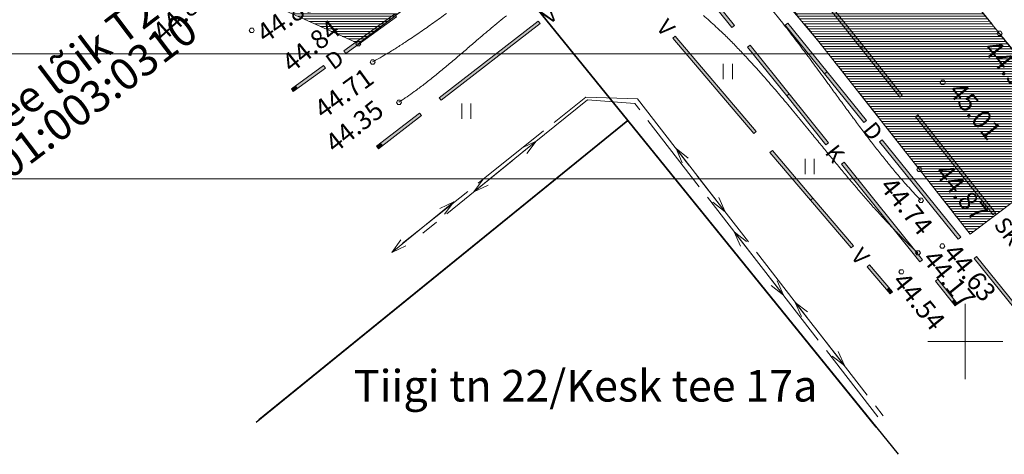
# Model space of a CAD drawing. Units: metres. Extents: x 550861 to 551175, y 6579445 to 6579647.
# Drawn here: x 550912 to 550952, y 6579445 to 6579463 of the extents above; entities that cross this region are included whole.
import ezdxf

# ---------------------------------------------------------------- set-up
doc = ezdxf.new("R2010")
doc.units = ezdxf.units.M
doc.header["$LTSCALE"] = 6.35
doc.linetypes.add('STYLE_16', pattern=[0.27777, 0.194428, -0.083342])
doc.linetypes.add('STYLE_18', pattern=[0.611084, 0.52777, -0.083314])
for name, color, linetype, lineweight in [('00 asfalt', 9, 'Continuous', 5), ('11_KTRASS', 5, 'Continuous', 18), ('15_MPKAABEL', 1, 'STYLE_18', 18), ('2', 43, 'Continuous', 18), ('23_VTRASS', 4, 'Continuous', 18), ('30_TEE', 7, 'STYLE_16', 18), ('36_SKTRASS', 134, 'Continuous', 18), ('40_PIIR', 43, 'Continuous', 30), ('41_HALJASTUS', 92, 'Continuous', 5), ('42_RELJEEF', 8, 'Continuous', 5), ('54_MOOTKORG', 251, 'Continuous', 5), ('58 mp', 1, 'STYLE_18', 18), ('59_KORGUS', 251, 'Continuous', 5), ('63_VORK', 7, 'Continuous', 5), ('7_DTRASS', 3, 'Continuous', 18), ('None', 7, 'Continuous', 5)]:
    doc.layers.add(name, color=color, linetype=linetype, lineweight=lineweight)
doc.styles.add('Arial', font='Arial')
doc.styles.add('Arial Baltic', font='Arial Baltic')

# ---------------------------------------------------------------- blocks, each defined once
blk = doc.blocks.new('S0090')
at = {"layer": '63_VORK'}
for p, q in [((0, -1.5), (0, 1.5)), ((1.5, 0), (-1.5, 0))]:
    blk.add_line(p, q, dxfattribs=at)
blk = doc.blocks.new('S00110')
at = {"layer": '59_KORGUS'}
blk.add_lwpolyline([(0.11, 0), (0.06, -0.08), (-0.04, -0.08), (-0.09, 0), (-0.04, 0.09), (0.06, 0.09), (0.11, 0)], dxfattribs=at)
blk = doc.blocks.new('Group-283')
at = {"layer": '41_HALJASTUS', "linetype": 'Continuous'}
for p, q in [((-50.326, -55.764), (-50.326, -56.373)), ((-49.962, -55.764), (-49.962, -56.373))]:
    blk.add_line(p, q, dxfattribs=at)
blk = doc.blocks.new('Group-285')
at = {"layer": '41_HALJASTUS', "linetype": 'Continuous'}
for p, q in [((-39.88, -54.182), (-39.88, -54.791)), ((-39.515, -54.182), (-39.515, -54.791))]:
    blk.add_line(p, q, dxfattribs=at)
blk = doc.blocks.new('Group-286')
at = {"layer": '41_HALJASTUS', "linetype": 'Continuous'}
for p, q in [((-36.608, -57.98), (-36.608, -58.589)), ((-36.244, -57.98), (-36.244, -58.589))]:
    blk.add_line(p, q, dxfattribs=at)
blk = doc.blocks.new('Group-325')
at = {"layer": '58 mp'}
for p, q in [((-41.763, -57.564), (-39.803, -60.094)), ((-41.763, -57.564), (-41.277, -57.947)), ((-41.763, -57.564), (-41.514, -58.13)), ((-39.803, -60.094), (-40.289, -59.712)), ((-39.803, -60.094), (-40.052, -59.528))]:
    blk.add_line(p, q, dxfattribs=at)
blk = doc.blocks.new('Group-326')
at = {"layer": '58 mp'}
for p, q in [((-39.438, -60.895), (-37.478, -63.425)), ((-39.438, -60.895), (-38.952, -61.278)), ((-39.438, -60.895), (-39.189, -61.461)), ((-37.478, -63.425), (-37.727, -62.859)), ((-37.478, -63.425), (-37.964, -63.043))]:
    blk.add_line(p, q, dxfattribs=at)
blk = doc.blocks.new('Group-327')
at = {"layer": '58 mp'}
for p, q in [((-36.999, -63.714), (-35.039, -66.244)), ((-36.999, -63.714), (-36.513, -64.097)), ((-36.999, -63.714), (-36.75, -64.28)), ((-35.039, -66.244), (-35.288, -65.678)), ((-35.039, -66.244), (-35.525, -65.862))]:
    blk.add_line(p, q, dxfattribs=at)
blk = doc.blocks.new('Group-328')
at = {"layer": '58 mp'}
for p, q in [((-49.839, -59.29), (-47.354, -57.274)), ((-47.354, -57.274), (-47.914, -57.535)), ((-47.354, -57.274), (-47.725, -57.768)), ((-49.839, -59.29), (-49.467, -58.795)), ((-49.839, -59.29), (-49.278, -59.028))]:
    blk.add_line(p, q, dxfattribs=at)
blk = doc.blocks.new('Group-329')
at = {"layer": '58 mp'}
for p, q in [((-53.128, -61.714), (-50.644, -59.698)), ((-50.644, -59.698), (-51.204, -59.96)), ((-50.644, -59.698), (-51.015, -60.192)), ((-53.128, -61.714), (-52.757, -61.22)), ((-53.128, -61.714), (-52.568, -61.453))]:
    blk.add_line(p, q, dxfattribs=at)
blk = doc.blocks.new('Group-334')
at = {"layer": 'None'}
blk.add_lwpolyline([(-100.208, 89.721), (194.792, 89.721), (194.792, -58.779), (-100.208, -58.779)], close=True, dxfattribs=at)
at = {"layer": 'None', "color": 8}
blk.add_lwpolyline([(-90.208, 84.721), (189.792, 84.721), (189.792, -53.779), (-90.208, -53.779)], close=True, dxfattribs=at)

msp = doc.modelspace()

# ---------------------------------------------------------------- hatches: boundary and pattern name
at = {"layer": '00 asfalt', "linetype": 'Continuous', "lineweight": 5}
h = msp.add_hatch(dxfattribs=at)
h.set_pattern_fill('aa', color=9, style=0, pattern_type=2)
h.set_pattern_definition([(0, (0, 0), (6e-18, 0.1), [])])
h.paths.add_polyline_path([(550948.16, 6579456.89), (550944.155, 6579461.973), (550939.14, 6579467.97), (550939.031, 6579468.101), (550938.554, 6579468.467), (550937.514, 6579468.742), (550936.652, 6579468.721), (550935.63, 6579468.499), (550934.58, 6579468.113), (550933.06, 6579467.362), (550932.295, 6579466.864), (550925.75, 6579461.91), (550919.68, 6579464.65), (550926.591, 6579470.808), (550928.316, 6579472.504), (550929.708, 6579474.287), (550930.312, 6579475.368), (550930.728, 6579476.715), (550930.681, 6579477.764), (550930.228, 6579478.658), (550927.66, 6579481.91), (550926.48, 6579483.43), (550918.135, 6579493.708), (550908.11, 6579506.22), (550912.69, 6579510.04), (550922.12, 6579498.32), (550931.15, 6579487.112), (550932.48, 6579485.715), (550940.92, 6579475.14), (550951.426, 6579462.25), (550951.423, 6579462.236), (550954.954, 6579457.874), (550950.2, 6579454.292)])
at = {"layer": '11_KTRASS', "linetype": 'Continuous', "lineweight": 0}
for points in [[(550940.678, 6579462.549), (550937.549, 6579466.45), (550937.647, 6579466.528), (550940.775, 6579462.628)], [(550942.868, 6579459.819), (550941.304, 6579461.769), (550941.401, 6579461.848), (550942.965, 6579459.897)], [(550944.432, 6579457.869), (550942.868, 6579459.819), (550942.965, 6579459.897), (550944.53, 6579457.947)], [(550948.186, 6579453.189), (550945.058, 6579457.089), (550945.155, 6579457.167), (550948.284, 6579453.267)], [(550949.595, 6579451.432), (550948.812, 6579452.409), (550948.909, 6579452.487), (550949.693, 6579451.51)]]:
    msp.add_hatch(color=5, dxfattribs=at).paths.add_polyline_path(points)
at = {"layer": '23_VTRASS', "linetype": 'Continuous', "lineweight": 0}
for points in [[(550929.059, 6579459.645), (550928.983, 6579459.743), (550932.935, 6579462.806), (550933.012, 6579462.707)], [(550941.548, 6579458.319), (550938.309, 6579462.128), (550938.405, 6579462.209), (550941.643, 6579458.4)], [(550926.556, 6579457.705), (550926.48, 6579457.804), (550928.192, 6579459.131), (550928.269, 6579459.032)], [(550943.815, 6579455.652), (550942.196, 6579457.557), (550942.291, 6579457.638), (550943.91, 6579455.733)], [(550945.434, 6579453.748), (550943.815, 6579455.652), (550943.91, 6579455.733), (550945.529, 6579453.829)], [(550946.995, 6579451.911), (550946.082, 6579452.986), (550946.177, 6579453.067), (550947.091, 6579451.992)]]:
    msp.add_hatch(color=4, dxfattribs=at).paths.add_polyline_path(points)
at = {"layer": '36_SKTRASS', "linetype": 'Continuous', "lineweight": 0}
for points in [[(550945.83, 6579461.723), (550944.276, 6579463.681), (550944.374, 6579463.759), (550945.928, 6579461.801)], [(550947.384, 6579459.765), (550945.83, 6579461.723), (550945.928, 6579461.801), (550947.482, 6579459.842)], [(550951.114, 6579455.065), (550948.006, 6579458.981), (550948.104, 6579459.059), (550951.212, 6579455.143)]]:
    msp.add_hatch(color=5, dxfattribs=at).paths.add_polyline_path(points)
at = {"layer": '7_DTRASS', "linetype": 'Continuous', "lineweight": 0}
for points in [[(550925.245, 6579461.516), (550925.171, 6579461.617), (550927.198, 6579463.081), (550927.271, 6579462.98)], [(550944.378, 6579460.705), (550942.807, 6579462.649), (550942.904, 6579462.728), (550944.475, 6579460.783)], [(550923.146, 6579459.999), (550923.073, 6579460.101), (550924.361, 6579461.031), (550924.434, 6579460.93)], [(550945.95, 6579458.76), (550944.378, 6579460.705), (550944.475, 6579460.783), (550946.047, 6579458.839)], [(550949.722, 6579454.094), (550946.578, 6579457.983), (550946.676, 6579458.061), (550949.819, 6579454.173)], [(550951.922, 6579451.372), (550950.35, 6579453.316), (550950.447, 6579453.395), (550952.019, 6579451.451)]]:
    msp.add_hatch(color=7, dxfattribs=at).paths.add_polyline_path(points)

# ---------------------------------------------------------------- linework, layer by layer
at = {"layer": '00 asfalt'}
for points in [[(550940.92, 6579475.14), (550951.426, 6579462.25), (550951.423, 6579462.236), (550954.954, 6579457.874), (550950.2, 6579454.292), (550948.16, 6579456.89), (550944.155, 6579461.973), (550939.14, 6579467.97)], [(550932.295, 6579466.864), (550925.75, 6579461.91), (550919.68, 6579464.65)]]:
    msp.add_lwpolyline(points, dxfattribs=at)
at = {"layer": '11_KTRASS', "linetype": 'Continuous'}
for p, q in [((550949.548, 6579451.651), (550949.489, 6579451.604)), ((550949.615, 6579451.448), (550949.489, 6579451.604)), ((550949.556, 6579451.641), (550949.497, 6579451.594)), ((550949.499, 6579451.612), (550949.624, 6579451.456)), ((550949.564, 6579451.631), (550949.505, 6579451.584)), ((550949.634, 6579451.463), (550949.509, 6579451.619)), ((550949.571, 6579451.621), (550949.513, 6579451.575)), ((550949.519, 6579451.627), (550949.644, 6579451.471)), ((550949.579, 6579451.612), (550949.521, 6579451.565)), ((550949.528, 6579451.635), (550949.654, 6579451.479)), ((550949.587, 6579451.602), (550949.529, 6579451.555)), ((550949.538, 6579451.643), (550949.663, 6579451.487)), ((550949.673, 6579451.495), (550949.548, 6579451.651)), ((550949.595, 6579451.592), (550949.536, 6579451.545)), ((550949.603, 6579451.582), (550949.544, 6579451.536)), ((550949.611, 6579451.573), (550949.552, 6579451.526)), ((550949.618, 6579451.563), (550949.56, 6579451.516)), ((550949.626, 6579451.553), (550949.568, 6579451.506)), ((550949.634, 6579451.543), (550949.576, 6579451.497)), ((550949.642, 6579451.534), (550949.583, 6579451.487)), ((550949.65, 6579451.524), (550949.591, 6579451.477)), ((550949.657, 6579451.514), (550949.599, 6579451.467)), ((550949.665, 6579451.504), (550949.607, 6579451.458)), ((550949.673, 6579451.495), (550949.615, 6579451.448))]:
    msp.add_line(p, q, dxfattribs=at)
for points in [[(550937.647, 6579466.528), (550940.775, 6579462.628), (550940.678, 6579462.549), (550937.549, 6579466.45)], [(550940.678, 6579462.549), (550937.549, 6579466.45), (550937.647, 6579466.528), (550940.775, 6579462.628)], [(550941.401, 6579461.848), (550942.965, 6579459.897), (550942.868, 6579459.819), (550941.304, 6579461.769)], [(550942.868, 6579459.819), (550941.304, 6579461.769), (550941.401, 6579461.848), (550942.965, 6579459.897)], [(550942.965, 6579459.897), (550944.53, 6579457.947), (550944.432, 6579457.869), (550942.868, 6579459.819)], [(550944.432, 6579457.869), (550942.868, 6579459.819), (550942.965, 6579459.897), (550944.53, 6579457.947)], [(550945.155, 6579457.167), (550948.284, 6579453.267), (550948.186, 6579453.189), (550945.058, 6579457.089)], [(550948.186, 6579453.189), (550945.058, 6579457.089), (550945.155, 6579457.167), (550948.284, 6579453.267)], [(550948.909, 6579452.487), (550949.693, 6579451.51), (550949.595, 6579451.432), (550948.812, 6579452.409)], [(550949.595, 6579451.432), (550948.812, 6579452.409), (550948.909, 6579452.487), (550949.693, 6579451.51)]]:
    msp.add_lwpolyline(points, close=True, dxfattribs=at)
at = {"layer": '15_MPKAABEL'}
for p, q in [((550927.496, 6579453.915), (550934.84, 6579459.764)), ((550934.902, 6579459.667), (550928.322, 6579454.328)), ((550934.84, 6579459.764), (550936.903, 6579459.706)), ((550936.797, 6579459.514), (550934.902, 6579459.667)), ((550946.501, 6579446.985), (550936.797, 6579459.514)), ((550936.903, 6579459.706), (550946.718, 6579447.035))]:
    msp.add_line(p, q, dxfattribs=at)
at = {"layer": '23_VTRASS', "linetype": 'Continuous'}
for p, q in [((550926.495, 6579457.784), (550926.653, 6579457.907)), ((550926.661, 6579457.897), (550926.503, 6579457.775)), ((550926.689, 6579457.84), (550926.643, 6579457.899)), ((550926.699, 6579457.848), (550926.653, 6579457.907)), ((550926.541, 6579457.725), (550926.495, 6579457.784)), ((550926.551, 6579457.733), (550926.505, 6579457.792)), ((550926.51, 6579457.765), (550926.668, 6579457.887)), ((550926.561, 6579457.74), (550926.515, 6579457.8)), ((550926.676, 6579457.877), (550926.518, 6579457.755)), ((550926.571, 6579457.748), (550926.525, 6579457.807)), ((550926.684, 6579457.867), (550926.526, 6579457.745)), ((550926.691, 6579457.858), (550926.533, 6579457.735)), ((550926.58, 6579457.756), (550926.534, 6579457.815)), ((550926.541, 6579457.725), (550926.699, 6579457.848)), ((550926.59, 6579457.763), (550926.544, 6579457.823)), ((550926.6, 6579457.771), (550926.554, 6579457.83)), ((550926.61, 6579457.779), (550926.564, 6579457.838)), ((550926.62, 6579457.786), (550926.574, 6579457.846)), ((550926.63, 6579457.794), (550926.584, 6579457.853)), ((550926.64, 6579457.802), (550926.594, 6579457.861)), ((550926.65, 6579457.809), (550926.604, 6579457.869)), ((550926.659, 6579457.817), (550926.614, 6579457.876)), ((550926.669, 6579457.825), (550926.623, 6579457.884)), ((550926.679, 6579457.832), (550926.633, 6579457.892)), ((550946.942, 6579452.128), (550946.885, 6579452.08)), ((550947.015, 6579451.927), (550946.885, 6579452.08)), ((550946.95, 6579452.119), (550946.893, 6579452.07)), ((550946.895, 6579452.088), (550947.024, 6579451.935)), ((550946.958, 6579452.109), (550946.901, 6579452.061)), ((550947.034, 6579451.943), (550946.904, 6579452.096)), ((550946.966, 6579452.1), (550946.909, 6579452.051)), ((550946.914, 6579452.104), (550947.043, 6579451.952)), ((550946.975, 6579452.09), (550946.917, 6579452.041)), ((550946.923, 6579452.112), (550947.053, 6579451.96)), ((550946.983, 6579452.081), (550946.925, 6579452.032)), ((550946.933, 6579452.12), (550947.062, 6579451.968)), ((550946.991, 6579452.071), (550946.934, 6579452.022)), ((550947.072, 6579451.976), (550946.942, 6579452.128)), ((550946.999, 6579452.062), (550946.942, 6579452.013)), ((550947.007, 6579452.052), (550946.95, 6579452.003)), ((550947.015, 6579452.042), (550946.958, 6579451.994)), ((550947.023, 6579452.033), (550946.966, 6579451.984)), ((550947.031, 6579452.023), (550946.974, 6579451.975)), ((550947.039, 6579452.014), (550946.982, 6579451.965)), ((550947.047, 6579452.004), (550946.99, 6579451.956)), ((550947.055, 6579451.995), (550946.998, 6579451.946)), ((550947.064, 6579451.985), (550947.006, 6579451.937)), ((550947.072, 6579451.976), (550947.015, 6579451.927))]:
    msp.add_line(p, q, dxfattribs=at)
for points in [[(550933.012, 6579462.707), (550929.059, 6579459.645), (550928.983, 6579459.743), (550932.935, 6579462.806)], [(550929.059, 6579459.645), (550928.983, 6579459.743), (550932.935, 6579462.806), (550933.012, 6579462.707)], [(550938.405, 6579462.209), (550941.643, 6579458.4), (550941.548, 6579458.319), (550938.309, 6579462.128)], [(550941.548, 6579458.319), (550938.309, 6579462.128), (550938.405, 6579462.209), (550941.643, 6579458.4)], [(550928.269, 6579459.032), (550926.556, 6579457.705), (550926.48, 6579457.804), (550928.192, 6579459.131)], [(550926.556, 6579457.705), (550926.48, 6579457.804), (550928.192, 6579459.131), (550928.269, 6579459.032)], [(550942.291, 6579457.638), (550943.91, 6579455.733), (550943.815, 6579455.652), (550942.196, 6579457.557)], [(550943.815, 6579455.652), (550942.196, 6579457.557), (550942.291, 6579457.638), (550943.91, 6579455.733)], [(550943.91, 6579455.733), (550945.529, 6579453.829), (550945.434, 6579453.748), (550943.815, 6579455.652)], [(550945.434, 6579453.748), (550943.815, 6579455.652), (550943.91, 6579455.733), (550945.529, 6579453.829)], [(550946.177, 6579453.067), (550947.091, 6579451.992), (550946.995, 6579451.911), (550946.082, 6579452.986)], [(550946.995, 6579451.911), (550946.082, 6579452.986), (550946.177, 6579453.067), (550947.091, 6579451.992)]]:
    msp.add_lwpolyline(points, close=True, dxfattribs=at)
at = {"layer": '30_TEE'}
for points, weights, knots in [([(550955.099, 6579459.524), (550955.013, 6579459.628), (550954.927, 6579459.733), (550954.689, 6579460.019), (550954.452, 6579460.306), (550953.891, 6579460.984), (550953.327, 6579461.659), (550953.089, 6579461.945), (550952.85, 6579462.231), (550952.156, 6579463.062), (550951.461, 6579463.893), (550950.766, 6579464.723), (550950.071, 6579465.553), (550949.376, 6579466.384), (550948.682, 6579467.215), (550947.988, 6579468.046), (550947.295, 6579468.878), (550946.603, 6579469.711), (550945.914, 6579470.546), (550945.224, 6579471.381), (550944.539, 6579472.219), (550943.854, 6579473.057), (550943.173, 6579473.899), (550943.119, 6579473.966), (550943.065, 6579474.033), (550942.493, 6579474.741), (550941.926, 6579475.453), (550941.864, 6579475.53), (550941.803, 6579475.607), (550941.358, 6579476.166), (550940.918, 6579476.727), (550940.911, 6579476.737), (550940.903, 6579476.747), (550940.478, 6579477.289), (550940.056, 6579477.834), (550939.634, 6579478.379), (550939.215, 6579478.926), (550938.796, 6579479.473), (550938.379, 6579480.022), (550937.962, 6579480.571), (550937.547, 6579481.121), (550937.131, 6579481.67), (550936.716, 6579482.221), (550936.301, 6579482.771), (550935.886, 6579483.322), (550935.472, 6579483.872), (550935.056, 6579484.422), (550935.03, 6579484.457), (550935.004, 6579484.491), (550934.641, 6579484.972), (550934.276, 6579485.453), (550934.25, 6579485.487), (550934.224, 6579485.522), (550933.912, 6579485.933), (550933.598, 6579486.344), (550933.546, 6579486.413), (550933.494, 6579486.481)], [1, 0.999999936214, 1, 1, 1, 0.999997729594, 1, 1, 1, 0.999999790661, 1, 0.999999991828, 1, 0.999999859251, 1, 0.999999353953, 1, 0.999998480014, 1, 0.999997241275, 1, 0.999995613513, 1, 1, 1, 0.999993797004, 1, 1, 1, 0.99999266058, 1, 1, 1, 0.999995131162, 1, 0.9999968683, 1, 0.999998204822, 1, 0.999999170203, 1, 0.999999767385, 1, 0.999999995491, 1, 0.999999860997, 1, 1, 1, 0.999999336812, 1, 1, 1, 0.999999190758, 1, 1, 1], [0, 0, 0, 1, 1, 2, 2, 3, 3, 4, 4, 5, 5, 6, 6, 7, 7, 8, 8, 9, 9, 10, 10, 11, 11, 12, 12, 13, 13, 14, 14, 15, 15, 16, 16, 17, 17, 18, 18, 19, 19, 20, 20, 21, 21, 22, 22, 23, 23, 24, 24, 25, 25, 26, 26, 27, 27, 28, 28, 28]), ([(550932.48, 6579485.715), (550936.565, 6579480.61), (550940.649, 6579475.506), (550941.04, 6579475.018), (550941.04, 6579475.018), (550941.04, 6579475.018), (550941.04, 6579475.018), (550941.04, 6579475.018), (550941.04, 6579475.018), (550941.04, 6579475.018), (550941.43, 6579474.53), (550941.823, 6579474.043), (550941.823, 6579474.043), (550941.823, 6579474.043), (550941.823, 6579474.043), (550941.823, 6579474.043), (550941.823, 6579474.043), (550941.823, 6579474.043), (550941.964, 6579473.869), (550942.105, 6579473.694), (550942.655, 6579473.013), (550943.207, 6579472.333), (550943.759, 6579471.653), (550944.313, 6579470.974), (550944.866, 6579470.296), (550945.421, 6579469.618), (550945.421, 6579469.618), (550945.421, 6579469.618), (550945.421, 6579469.618), (550945.421, 6579469.618), (550945.421, 6579469.618), (550945.421, 6579469.618), (550945.421, 6579469.618), (550945.421, 6579469.618), (550945.421, 6579469.618), (550945.421, 6579469.618), (550945.421, 6579469.618), (550945.421, 6579469.618), (550945.975, 6579468.94), (550946.53, 6579468.262), (550946.53, 6579468.262), (550946.53, 6579468.262), (550946.53, 6579468.262), (550946.53, 6579468.262), (550946.53, 6579468.262), (550946.53, 6579468.262), (550946.53, 6579468.262), (550946.53, 6579468.262), (550946.53, 6579468.262), (550946.53, 6579468.262), (550946.53, 6579468.262), (550946.53, 6579468.262), (550946.53, 6579468.262), (550946.53, 6579468.262), (550947.085, 6579467.584), (550947.64, 6579466.906), (550947.64, 6579466.906), (550947.64, 6579466.906), (550948.194, 6579466.228), (550948.748, 6579465.55), (550948.748, 6579465.55), (550948.748, 6579465.55), (550948.748, 6579465.55), (550948.748, 6579465.55), (550948.748, 6579465.55), (550948.748, 6579465.55), (550948.748, 6579465.55), (550948.748, 6579465.55), (550948.748, 6579465.55), (550948.748, 6579465.55), (550948.748, 6579465.55), (550948.748, 6579465.55), (550949.302, 6579464.871), (550949.854, 6579464.192), (550949.854, 6579464.192), (550949.854, 6579464.192), (550949.854, 6579464.192), (550949.854, 6579464.192), (550949.854, 6579464.192), (550949.854, 6579464.192), (550949.854, 6579464.192), (550949.854, 6579464.192), (550949.854, 6579464.192), (550949.854, 6579464.192), (550949.854, 6579464.192), (550949.854, 6579464.192), (550949.912, 6579464.121), (550949.97, 6579464.05), (550949.97, 6579464.05), (550949.97, 6579464.05), (550949.97, 6579464.05), (550949.97, 6579464.05), (550949.97, 6579464.05), (550949.97, 6579464.05), (550949.97, 6579464.05), (550949.97, 6579464.05), (550949.97, 6579464.05), (550949.97, 6579464.05), (550950.638, 6579463.228), (550951.302, 6579462.404), (550951.302, 6579462.404), (550951.302, 6579462.404), (550951.302, 6579462.404), (550951.302, 6579462.404), (550951.302, 6579462.404), (550951.302, 6579462.404), (550951.302, 6579462.404), (550951.302, 6579462.404), (550951.302, 6579462.404), (550951.302, 6579462.404), (550951.601, 6579462.033), (550951.9, 6579461.663), (550953.162, 6579460.097), (550954.907, 6579457.933), (550954.931, 6579457.904), (550954.954, 6579457.874)], [1, 1, 1, 1, 1, 1, 1, 1, 1, 1, 0.999997446193, 1, 1, 1, 1, 1, 1, 1, 1, 1, 0.999998928801, 1, 0.999999444638, 1, 0.999999788996, 1, 1, 1, 1, 1, 1, 1, 1, 1, 1, 1, 1, 1, 0.99999996991, 1, 1, 1, 1, 1, 1, 1, 1, 1, 1, 1, 1, 1, 1, 1, 0.999999987669, 1, 1, 1, 0.999999839746, 1, 1, 1, 1, 1, 1, 1, 1, 1, 1, 1, 1, 1, 0.999999544485, 1, 1, 1, 1, 1, 1, 1, 1, 1, 1, 1, 1, 1, 1, 1, 1, 1, 1, 1, 1, 1, 1, 1, 1, 1, 0.999997890874, 1, 1, 1, 1, 1, 1, 1, 1, 1, 1, 1, 1, 1, 1, 1, 1, 1], [0, 0, 0, 1, 2, 2, 3, 3, 4, 4, 5, 5, 6, 6, 7, 7, 8, 8, 9, 9, 10, 10, 11, 11, 12, 12, 13, 13, 14, 14, 15, 15, 16, 16, 17, 17, 18, 18, 19, 19, 20, 20, 21, 21, 22, 22, 23, 23, 24, 24, 25, 25, 26, 26, 27, 27, 28, 28, 29, 29, 30, 30, 31, 31, 32, 32, 33, 33, 34, 34, 35, 35, 36, 36, 37, 37, 38, 38, 39, 39, 40, 40, 41, 41, 42, 42, 43, 43, 44, 44, 45, 45, 46, 46, 47, 47, 48, 48, 49, 49, 50, 50, 51, 51, 52, 52, 53, 53, 54, 54, 55, 55, 56, 56, 57, 57, 58, 58, 58]), ([(550925.75, 6579461.91), (550928.841, 6579464.25), (550931.933, 6579466.59), (550932.012, 6579466.65), (550932.018, 6579466.654), (550932.024, 6579466.659), (550932.091, 6579466.71), (550932.159, 6579466.761), (550932.227, 6579466.813), (550932.295, 6579466.864), (550932.3, 6579466.868), (550932.306, 6579466.872), (550932.385, 6579466.931), (550932.466, 6579466.987), (550932.486, 6579467.001), (550932.506, 6579467.014), (550932.627, 6579467.098), (550932.752, 6579467.177), (550932.761, 6579467.182), (550932.77, 6579467.188), (550932.913, 6579467.278), (550933.06, 6579467.362), (550933.06, 6579467.362), (550933.06, 6579467.362), (550933.207, 6579467.446), (550933.356, 6579467.525), (550933.357, 6579467.525), (550933.357, 6579467.525), (550933.507, 6579467.605), (550933.659, 6579467.679), (550933.811, 6579467.754), (550933.965, 6579467.825), (550933.965, 6579467.825), (550933.966, 6579467.825), (550934.119, 6579467.896), (550934.274, 6579467.963), (550934.275, 6579467.964), (550934.275, 6579467.964), (550934.429, 6579468.031), (550934.585, 6579468.095), (550934.585, 6579468.096), (550934.586, 6579468.096), (550934.74, 6579468.16), (550934.895, 6579468.222), (550934.905, 6579468.226), (550934.914, 6579468.23), (550935.05, 6579468.284), (550935.186, 6579468.338), (550935.211, 6579468.347), (550935.237, 6579468.357), (550935.322, 6579468.391), (550935.408, 6579468.423), (550935.493, 6579468.456), (550935.581, 6579468.484), (550935.605, 6579468.492), (550935.63, 6579468.499), (550935.766, 6579468.543), (550935.904, 6579468.579), (550935.919, 6579468.583), (550935.933, 6579468.586), (550936.101, 6579468.63), (550936.271, 6579468.662), (550936.31, 6579468.669), (550936.348, 6579468.677), (550936.499, 6579468.705), (550936.652, 6579468.721), (550936.677, 6579468.724), (550936.702, 6579468.727), (550936.804, 6579468.738), (550936.906, 6579468.744), (550936.907, 6579468.744), (550936.907, 6579468.744), (550937.008, 6579468.751), (550937.11, 6579468.753), (550937.111, 6579468.753), (550937.111, 6579468.753), (550937.212, 6579468.756), (550937.313, 6579468.753), (550937.314, 6579468.753), (550937.314, 6579468.753), (550937.414, 6579468.75), (550937.514, 6579468.742), (550937.515, 6579468.742), (550937.515, 6579468.742), (550937.614, 6579468.735), (550937.712, 6579468.721), (550937.712, 6579468.721), (550937.713, 6579468.721), (550937.809, 6579468.708), (550937.905, 6579468.689), (550937.906, 6579468.689), (550937.906, 6579468.688), (550938, 6579468.67), (550938.093, 6579468.644), (550938.094, 6579468.644), (550938.094, 6579468.644), (550938.185, 6579468.619), (550938.275, 6579468.588), (550938.286, 6579468.584), (550938.297, 6579468.58), (550938.364, 6579468.556), (550938.428, 6579468.527), (550938.428, 6579468.527), (550938.428, 6579468.527), (550938.492, 6579468.498), (550938.554, 6579468.467), (550938.616, 6579468.436), (550938.674, 6579468.399), (550938.684, 6579468.393), (550938.694, 6579468.387), (550938.772, 6579468.338), (550938.844, 6579468.281), (550938.853, 6579468.274), (550938.862, 6579468.267), (550938.917, 6579468.225), (550938.967, 6579468.177), (550939.017, 6579468.129), (550939.064, 6579468.078), (550939.067, 6579468.074), (550939.071, 6579468.07), (550939.125, 6579468.012), (550939.177, 6579467.952), (550939.198, 6579467.927), (550939.22, 6579467.902), (550939.315, 6579467.792), (550939.411, 6579467.683), (550939.422, 6579467.67), (550939.432, 6579467.658), (550939.55, 6579467.524), (550939.666, 6579467.39), (550939.753, 6579467.289), (550939.84, 6579467.189), (550940.131, 6579466.854), (550940.418, 6579466.516), (550940.504, 6579466.415), (550940.591, 6579466.313), (550941.047, 6579465.776), (550941.498, 6579465.235), (550941.499, 6579465.234), (550941.499, 6579465.233), (550941.949, 6579464.694), (550942.394, 6579464.151), (550942.394, 6579464.15), (550942.395, 6579464.15), (550942.838, 6579463.608), (550943.279, 6579463.063), (550943.279, 6579463.063), (550943.279, 6579463.063), (550943.719, 6579462.519), (550944.155, 6579461.973), (550944.591, 6579461.426), (550945.025, 6579460.878), (550945.459, 6579460.331), (550945.891, 6579459.781), (550946.323, 6579459.232), (550946.754, 6579458.682), (550946.792, 6579458.635), (550946.829, 6579458.587), (550947.187, 6579458.131), (550947.544, 6579457.675), (550947.902, 6579457.219), (550948.259, 6579456.763), (550949.217, 6579455.543), (550950.175, 6579454.324), (550950.187, 6579454.308), (550950.2, 6579454.292)], [1, 1, 1, 1, 1, 1, 0.999999701304, 1, 0.999993708346, 1, 1, 1, 0.999822403196, 1, 1, 1, 0.999754335857, 1, 1, 1, 0.999806590114, 1, 1, 1, 0.999851454458, 1, 1, 1, 0.99988924778, 1, 0.999920275437, 1, 1, 1, 0.999945667991, 1, 1, 1, 0.999965692036, 1, 1, 1, 0.999981088669, 1, 1, 1, 0.999991874753, 1, 1, 1, 0.999985618603, 1, 0.999626924554, 1, 1, 1, 0.999657724979, 1, 1, 1, 0.999366451119, 1, 1, 1, 0.999261390777, 1, 1, 1, 0.99978191633, 1, 1, 1, 0.99975270032, 1, 1, 1, 0.999712705006, 1, 1, 1, 0.99966160814, 1, 1, 1, 0.999596935619, 1, 1, 1, 0.999515942155, 1, 1, 1, 0.999415950471, 1, 1, 1, 0.99929505786, 1, 1, 1, 0.999147099434, 1, 1, 1, 0.999760762766, 1, 0.998916299182, 1, 1, 1, 0.998736411948, 1, 1, 1, 0.998630313619, 1, 0.999523017488, 1, 1, 1, 0.999895313247, 1, 1, 1, 0.999997535155, 1, 1, 1, 0.99999789976, 1, 1, 1, 0.999986007342, 1, 1, 1, 0.999988770843, 1, 1, 1, 0.999991552925, 1, 1, 1, 0.99999398416, 1, 1, 1, 0.999996045699, 1, 0.999997697624, 1, 0.999998918048, 1, 0.999999685134, 1, 1, 1, 0.999999997296, 1, 0.999999953909, 1, 1, 1, 1, 1], [0, 0, 0, 1, 2, 2, 3, 3, 4, 4, 5, 5, 6, 6, 7, 7, 8, 8, 9, 9, 10, 10, 11, 11, 12, 12, 13, 13, 14, 14, 15, 15, 16, 16, 17, 17, 18, 18, 19, 19, 20, 20, 21, 21, 22, 22, 23, 23, 24, 24, 25, 25, 26, 26, 27, 27, 28, 28, 29, 29, 30, 30, 31, 31, 32, 32, 33, 33, 34, 34, 35, 35, 36, 36, 37, 37, 38, 38, 39, 39, 40, 40, 41, 41, 42, 42, 43, 43, 44, 44, 45, 45, 46, 46, 47, 47, 48, 48, 49, 49, 50, 50, 51, 51, 52, 52, 53, 53, 54, 54, 55, 55, 56, 56, 57, 57, 58, 58, 59, 59, 60, 60, 61, 61, 62, 62, 63, 63, 64, 64, 65, 65, 66, 66, 67, 67, 68, 68, 69, 69, 70, 70, 71, 71, 72, 72, 73, 73, 74, 74, 75, 75, 76, 76, 77, 77, 78, 78, 79, 79, 80, 80, 81, 81, 82, 82, 83, 83, 83])]:
    msp.add_rational_spline(points, weights, degree=2, knots=knots, dxfattribs=at)
at = {"layer": '36_SKTRASS', "linetype": 'Continuous'}
for points in [[(550945.83, 6579461.723), (550944.276, 6579463.681), (550944.374, 6579463.759), (550945.928, 6579461.801)], [(550945.83, 6579461.723), (550944.276, 6579463.681), (550944.374, 6579463.759), (550945.928, 6579461.801)], [(550947.384, 6579459.765), (550945.83, 6579461.723), (550945.928, 6579461.801), (550947.482, 6579459.842)], [(550947.384, 6579459.765), (550945.83, 6579461.723), (550945.928, 6579461.801), (550947.482, 6579459.842)], [(550951.114, 6579455.065), (550948.006, 6579458.981), (550948.104, 6579459.059), (550951.212, 6579455.143)], [(550951.114, 6579455.065), (550948.006, 6579458.981), (550948.104, 6579459.059), (550951.212, 6579455.143)]]:
    msp.add_lwpolyline(points, close=True, dxfattribs=at)
at = {"layer": '40_PIIR', "linetype": 'Continuous'}
for points in [[(550946.437, 6579446.576), (550936.52, 6579458.83), (550920.76, 6579478.26), (550891.97, 6579513.81)], [(550894.184, 6579456.681), (550920.76, 6579478.26), (550936.52, 6579458.83), (550921.777, 6579446.864)], [(550921.662, 6579446.771), (550936.52, 6579458.83), (550947.316, 6579445.49)]]:
    msp.add_lwpolyline(points, dxfattribs=at)
at = {"layer": '42_RELJEEF', "linetype": 'Continuous', "flags": 128}
for points in [[(550926.31, 6579461.175, 0.002934), (550926.437, 6579461.245), (550926.534, 6579461.298, 0.009463), (550926.851, 6579461.481), (550926.884, 6579461.501, 0.004052), (550927.262, 6579461.733), (550927.267, 6579461.737, 0.006746), (550927.651, 6579461.984), (550927.718, 6579462.028, 0.005125), (550928.23, 6579462.376), (550928.235, 6579462.379, 0.003692), (550928.75, 6579462.742), (550928.754, 6579462.745, 0.002367), (550929.272, 6579463.119)], [(550927.36, 6579459.565, 0.002728), (550927.456, 6579459.627), (550927.48, 6579459.643, 0.005065), (550927.623, 6579459.738), (550927.696, 6579459.788, 0.008436), (550927.982, 6579459.99), (550928.033, 6579460.027, 0.006662), (550928.413, 6579460.313), (550928.417, 6579460.316, 0.005124), (550928.799, 6579460.619), (550928.803, 6579460.621, 0.00374), (550929.187, 6579460.936), (550929.19, 6579460.939, 0.002463), (550929.576, 6579461.263), (550929.578, 6579461.264, 0.001272), (550929.965, 6579461.595), (550929.966, 6579461.596, 0.000094), (550930.355, 6579461.929), (550930.403, 6579461.971, -0.00112), (550930.695, 6579462.22), (550930.696, 6579462.221, -0.000936), (550930.986, 6579462.466, -0.002867), (550931.277, 6579462.71), (550931.374, 6579462.79, -0.004255), (550931.664, 6579463.024)], [(550939.534, 6579463.032, -0.005555), (550939.785, 6579462.814), (550939.787, 6579462.812, -0.005186), (550940.038, 6579462.585), (550940.104, 6579462.523, -0.008791), (550940.479, 6579462.164), (550940.482, 6579462.161, -0.003849), (550940.852, 6579461.787), (550940.857, 6579461.782, -0.006579), (550941.23, 6579461.391), (550941.295, 6579461.32, -0.005248), (550941.787, 6579460.778), (550941.792, 6579460.773, -0.00407), (550942.283, 6579460.21), (550942.287, 6579460.206, -0.002991), (550942.778, 6579459.627), (550942.781, 6579459.624, -0.001979), (550943.272, 6579459.034), (550943.274, 6579459.031, -0.001025), (550943.765, 6579458.434), (550943.827, 6579458.357, -0.000039), (550944.197, 6579457.906), (550944.197, 6579457.905, 0.000285), (550944.566, 6579457.455), (550944.567, 6579457.455, 0.001364), (550944.936, 6579457.007), (550944.937, 6579457.005, 0.001001), (550945.305, 6579456.563), (550945.306, 6579456.562, 0.002853), (550945.676, 6579456.125), (550945.679, 6579456.122, 0.001769), (550946.047, 6579455.694), (550946.049, 6579455.693, 0.004493), (550946.419, 6579455.273), (550946.423, 6579455.269, 0.002631), (550946.792, 6579454.863), (550946.794, 6579454.861, 0.00638), (550947.166, 6579454.467), (550947.171, 6579454.462, 0.003643), (550947.541, 6579454.084, 0.008606), (550947.921, 6579453.716), (550947.983, 6579453.657, 0.002525), (550948.11, 6579453.54, 0.002525)], [(550942.194, 6579463.359, -0.005517), (550942.647, 6579462.801), (550942.651, 6579462.795, -0.004239), (550943.102, 6579462.217), (550943.106, 6579462.213, -0.003071), (550943.555, 6579461.618), (550943.558, 6579461.615, -0.001976), (550944.006, 6579461.009), (550944.008, 6579461.006, -0.000943), (550944.456, 6579460.393), (550944.513, 6579460.315, 0.000127), (550944.85, 6579459.853), (550944.851, 6579459.852, 0.000395), (550945.187, 6579459.391), (550945.188, 6579459.391, 0.001659), (550945.525, 6579458.933), (550945.527, 6579458.931, 0.001178), (550945.863, 6579458.479), (550945.864, 6579458.478, 0.003298), (550946.203, 6579458.032), (550946.205, 6579458.029, 0.002028), (550946.543, 6579457.594), (550946.545, 6579457.592, 0.005126), (550946.886, 6579457.166), (550946.889, 6579457.161, 0.002993), (550947.229, 6579456.75), (550947.232, 6579456.747, 0.007253), (550947.576, 6579456.347), (550947.637, 6579456.279, 0.004252), (550947.868, 6579456.023), (550947.868, 6579456.022, 0.004653), (550948.102, 6579455.772, 0.002543), (550948.22, 6579455.65, 0.002543)]]:
    msp.add_lwpolyline(points, format="xyb", dxfattribs=at)
at = {"layer": '7_DTRASS', "linetype": 'Continuous'}
for p, q in [((550923.088, 6579460.08), (550923.25, 6579460.197)), ((550923.132, 6579460.02), (550923.088, 6579460.08)), ((550923.257, 6579460.187), (550923.095, 6579460.07)), ((550923.142, 6579460.027), (550923.098, 6579460.088)), ((550923.103, 6579460.06), (550923.265, 6579460.177)), ((550923.152, 6579460.034), (550923.108, 6579460.095)), ((550923.272, 6579460.167), (550923.11, 6579460.05)), ((550923.279, 6579460.157), (550923.117, 6579460.04)), ((550923.162, 6579460.041), (550923.118, 6579460.102)), ((550923.287, 6579460.147), (550923.124, 6579460.03)), ((550923.172, 6579460.049), (550923.128, 6579460.11)), ((550923.132, 6579460.02), (550923.294, 6579460.137)), ((550923.182, 6579460.056), (550923.139, 6579460.117)), ((550923.193, 6579460.063), (550923.149, 6579460.124)), ((550923.203, 6579460.071), (550923.159, 6579460.132)), ((550923.213, 6579460.078), (550923.169, 6579460.139)), ((550923.223, 6579460.085), (550923.179, 6579460.146)), ((550923.233, 6579460.093), (550923.189, 6579460.154)), ((550923.243, 6579460.1), (550923.199, 6579460.161)), ((550923.253, 6579460.107), (550923.209, 6579460.168)), ((550923.264, 6579460.115), (550923.22, 6579460.175)), ((550923.274, 6579460.122), (550923.23, 6579460.183)), ((550923.284, 6579460.129), (550923.24, 6579460.19)), ((550923.294, 6579460.137), (550923.25, 6579460.197))]:
    msp.add_line(p, q, dxfattribs=at)
for points in [[(550927.271, 6579462.98), (550925.245, 6579461.516), (550925.171, 6579461.617), (550927.198, 6579463.081)], [(550925.245, 6579461.516), (550925.171, 6579461.617), (550927.198, 6579463.081), (550927.271, 6579462.98)], [(550942.904, 6579462.728), (550944.475, 6579460.783), (550944.378, 6579460.705), (550942.807, 6579462.649)], [(550944.378, 6579460.705), (550942.807, 6579462.649), (550942.904, 6579462.728), (550944.475, 6579460.783)], [(550924.434, 6579460.93), (550923.146, 6579459.999), (550923.073, 6579460.101), (550924.361, 6579461.031)], [(550923.146, 6579459.999), (550923.073, 6579460.101), (550924.361, 6579461.031), (550924.434, 6579460.93)], [(550944.475, 6579460.783), (550946.047, 6579458.839), (550945.95, 6579458.76), (550944.378, 6579460.705)], [(550945.95, 6579458.76), (550944.378, 6579460.705), (550944.475, 6579460.783), (550946.047, 6579458.839)], [(550946.676, 6579458.061), (550949.819, 6579454.173), (550949.722, 6579454.094), (550946.578, 6579457.983)], [(550949.722, 6579454.094), (550946.578, 6579457.983), (550946.676, 6579458.061), (550949.819, 6579454.173)], [(550950.447, 6579453.395), (550952.019, 6579451.451), (550951.922, 6579451.372), (550950.35, 6579453.316)], [(550951.922, 6579451.372), (550950.35, 6579453.316), (550950.447, 6579453.395), (550952.019, 6579451.451)]]:
    msp.add_lwpolyline(points, close=True, dxfattribs=at)

# ---------------------------------------------------------------- block references
at = {"layer": '41_HALJASTUS'}
for name in ['Group-285', 'Group-283', 'Group-286']:
    msp.add_blockref(name, (550980.208, 6579515.279), dxfattribs=at)
at = {"layer": '58 mp', "color": 7}
for name in ['Group-328', 'Group-325', 'Group-329', 'Group-326', 'Group-327']:
    msp.add_blockref(name, (550980.208, 6579515.279), dxfattribs=at)
at = {"layer": '59_KORGUS'}
for p in [(550921.48, 6579462.44), (550951.36, 6579462.32), (550925.74, 6579461.9), (550926.31, 6579461.17), (550949.09, 6579460.36), (550927.36, 6579459.56), (550948.16, 6579456.88), (550948.22, 6579455.64), (550948.1, 6579453.54), (550949.07, 6579453.81), (550947.44, 6579452.78)]:
    msp.add_blockref('S00110', p, dxfattribs=at)
at = {"layer": '63_VORK'}
msp.add_blockref('S0090', (550950, 6579450), dxfattribs=at)
at = {"layer": 'None', "color": 7}
msp.add_blockref('Group-334', (550980.208, 6579515.279), dxfattribs=at)

# ---------------------------------------------------------------- texts
at = {"layer": '11_KTRASS', "insert": (550944.794, 6579457.518), "char_height": 0.65, "attachment_point": 5, "rotation": 308.3484, "line_spacing_factor": 0.96736, "style": 'Arial'}
msp.add_mtext('{\\C5;\\lK}', dxfattribs=at)
at = {"layer": '2', "char_height": 1.2632, "attachment_point": 1, "rotation": 37.1229, "line_spacing_factor": 0.96736}
for s, insert, style in [('{\\C43;\\lKesk tee lõik T2}', (550907.165, 6579456.471), 'Arial Baltic'), ('{\\C43;\\l65301:003:0310}', (550908.766, 6579455.713), 'Arial')]:
    msp.add_mtext(s, dxfattribs=dict(at, insert=insert, style=style))
at = {"layer": '2', "insert": (550934.83, 6579448.231), "char_height": 1.2632, "attachment_point": 5, "line_spacing_factor": 0.96736, "style": 'Arial'}
msp.add_mtext('{\\C43;\\lTiigi tn 22/Kesk tee 17a}', dxfattribs=at)
at = {"layer": '23_VTRASS', "char_height": 0.65, "attachment_point": 5, "line_spacing_factor": 0.96736, "style": 'Arial'}
for insert, rotation in [((550933.369, 6579463.063), 37.9618), ((550938.033, 6579462.55), 310.5627), ((550945.806, 6579453.407), 310.5627)]:
    msp.add_mtext('{\\C4;\\lV}', dxfattribs=dict(at, insert=insert, rotation=rotation))
at = {"layer": '36_SKTRASS', "insert": (550951.707, 6579454.418), "char_height": 0.65, "attachment_point": 5, "rotation": 307.6495, "line_spacing_factor": 0.96736, "style": 'Arial'}
msp.add_mtext('{\\C134;\\lSK}', dxfattribs=at)
at = {"layer": '54_MOOTKORG', "char_height": 0.75792, "attachment_point": 4, "line_spacing_factor": 0.96736, "style": 'Arial'}
for s, insert, rotation in [('{\\C251;\\l44.83}', (550917.701, 6579462.226), 42.2737), ('{\\C251;\\l44.88}', (550921.813, 6579462.219), 34.5923), ('{\\C251;\\l44.84}', (550922.849, 6579461.007), 38.9559), ('{\\C251;\\l44.93}', (550950.97, 6579461.91), 309), ('{\\C251;\\l44.71}', (550924.127, 6579459.167), 35.9724), ('{\\C251;\\l45.01}', (550949.577, 6579460.224), 309), ('{\\C251;\\l44.35}', (550924.579, 6579457.795), 38.6598), ('{\\C251;\\l44.87}', (550949.035, 6579456.968), 309), ('{\\C251;\\l44.74}', (550946.839, 6579456.42), 309), ('{\\C251;\\l44.63}', (550949.371, 6579453.765), 309), ('{\\C251;\\l44.17}', (550948.547, 6579453.517), 309), ('{\\C251;\\l44.54}', (550947.335, 6579452.617), 309)]:
    msp.add_mtext(s, dxfattribs=dict(at, insert=insert, rotation=rotation))
at = {"layer": '7_DTRASS', "char_height": 0.65, "attachment_point": 5, "line_spacing_factor": 0.96736, "style": 'Arial'}
for insert, rotation in [((550924.803, 6579461.273), 36.1417), ((550946.313, 6579458.411), 309.2337)]:
    msp.add_mtext('{\\C3;\\lD}', dxfattribs=dict(at, insert=insert, rotation=rotation))

doc.saveas('drawing.dxf')
